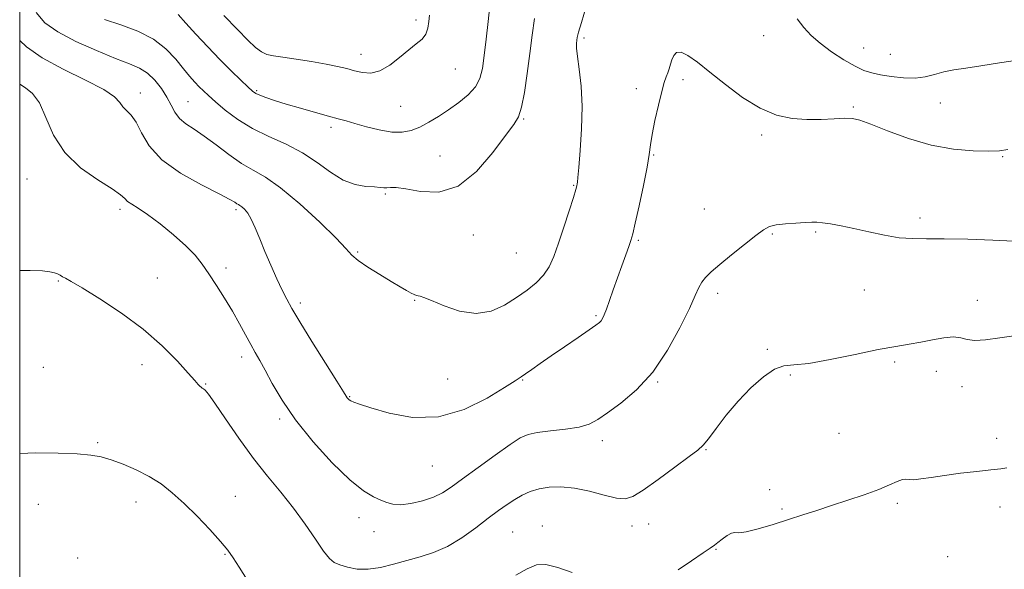
# Model space of a CAD drawing. Extents: x 2114800 to 2117700, y 304800 to 307700.
# Drawn here: x 2115000 to 2115287, y 306042 to 306203 of the extents above; entities that cross this region are included whole.
import ezdxf

# ---------------------------------------------------------------- set-up
doc = ezdxf.new("R2010")
doc.units = 0
doc.header["$MEASUREMENT"] = 0
for name, color, linetype, lineweight in [('CONTOUR INDEX', 41, 'Continuous', 13), ('CONTOUR INTERMEDIATE', 44, 'Continuous', 0), ('GRID LINE', 7, 'Continuous', 0), ('SPOT ELEVATION DTM', 2, 'Continuous', 13)]:
    doc.layers.add(name, color=color, linetype=linetype, lineweight=lineweight)

msp = doc.modelspace()

# ---------------------------------------------------------------- linework, layer by layer
at = {"layer": 'CONTOUR INDEX', "flags": 128}
for points, elevation in [([(2115149.949, 306203.024), (2115149.282, 306198.164), (2115148.601, 306192.76), (2115147.852, 306186.97), (2115147.048, 306181.484), (2115146.221, 306177.125), (2115145.317, 306174.339), (2115143.929, 306172.071), (2115141.566, 306168.891), (2115137.883, 306163.906), (2115133.134, 306158.383), (2115127.718, 306154.127), (2115122.075, 306152.437), (2115116.802, 306152.584), (2115112.535, 306153.335), (2115109.719, 306153.704), (2115108.044, 306153.71), (2115107.008, 306153.618), (2115106.135, 306153.639), (2115105.043, 306153.758), (2115103.376, 306153.903), (2115100.885, 306154.083), (2115097.746, 306154.617), (2115094.242, 306155.904), (2115090.581, 306158.181), (2115086.678, 306161.036), (2115082.374, 306163.898), (2115077.597, 306166.347), (2115072.626, 306168.571), (2115067.829, 306170.912), (2115063.529, 306173.588), (2115059.891, 306176.327), (2115057.033, 306178.734), (2115055.002, 306180.53), (2115053.538, 306181.894), (2115052.307, 306183.121), (2115051.012, 306184.483), (2115049.51, 306186.176), (2115047.699, 306188.374), (2115045.46, 306191.149), (2115042.615, 306194.165), (2115038.969, 306196.983), (2115034.456, 306199.272), (2115029.504, 306201.126), (2115024.668, 306202.747)], 860), ([(2115066.235, 306039.407), (2115063.924, 306043.084), (2115062.204, 306045.786), (2115060.6, 306048.032), (2115058.478, 306050.598), (2115055.397, 306054.029), (2115051.7, 306057.933), (2115047.925, 306061.684), (2115044.472, 306064.794), (2115041.174, 306067.327), (2115037.727, 306069.485), (2115033.944, 306071.421), (2115030.116, 306073.083), (2115026.653, 306074.37), (2115023.751, 306075.222), (2115020.753, 306075.746), (2115016.785, 306076.091), (2115011.257, 306076.354), (2115004.697, 306076.416), (2115000, 306076.202)], 870), ([(2115287.643, 306072.066), (2115285.857, 306071.746), (2115282.963, 306071.441), (2115278.836, 306070.995), (2115274.07, 306070.433), (2115269.435, 306069.825), (2115265.572, 306069.246), (2115262.592, 306068.795), (2115260.476, 306068.576), (2115259.134, 306068.63), (2115258.182, 306068.737), (2115257.168, 306068.612), (2115255.676, 306068.035), (2115253.448, 306067.04), (2115250.266, 306065.725), (2115246.048, 306064.193), (2115241.261, 306062.581), (2115236.507, 306061.032), (2115232.225, 306059.644), (2115228.19, 306058.335), (2115224.011, 306056.979), (2115219.483, 306055.522), (2115215.131, 306054.207), (2115211.662, 306053.345), (2115209.554, 306053.117), (2115208.354, 306053.171), (2115207.375, 306053.021), (2115206.098, 306052.32), (2115204.664, 306051.286), (2115203.381, 306050.276), (2115202.393, 306049.508), (2115201.19, 306048.646), (2115199.101, 306047.216), (2115195.732, 306044.938), (2115191.803, 306042.31)], 870), ([(2115160.981, 306041.517), (2115156.747, 306042.991), (2115153.292, 306043.871), (2115150.541, 306043.729), (2115147.873, 306042.633), (2115144.53, 306040.775)], 870)]:
    msp.add_lwpolyline(points, dxfattribs=dict(at, elevation=elevation))
at = {"layer": 'CONTOUR INTERMEDIATE', "flags": 128}
for points, elevation in [([(2115165.066, 306206.513), (2115163.649, 306201.874), (2115162.823, 306199.001), (2115162.465, 306197.507), (2115162.335, 306196.658), (2115162.25, 306195.767), (2115162.267, 306194.341), (2115162.502, 306191.937), (2115163.002, 306188.218), (2115163.548, 306183.291), (2115163.851, 306177.37), (2115163.713, 306170.81), (2115163.299, 306164.52), (2115162.866, 306159.547), (2115162.61, 306156.633), (2115162.504, 306155.301), (2115162.459, 306154.77), (2115162.372, 306154.282), (2115162.065, 306153.19), (2115161.343, 306150.872), (2115160.096, 306146.972), (2115158.542, 306142.194), (2115156.984, 306137.51), (2115155.624, 306133.684), (2115154.274, 306130.654), (2115152.644, 306128.153), (2115150.503, 306125.933), (2115147.854, 306123.824), (2115144.759, 306121.679), (2115141.262, 306119.476), (2115137.34, 306117.706), (2115132.952, 306116.989), (2115128.184, 306117.701), (2115123.625, 306119.248), (2115119.993, 306120.795), (2115117.791, 306121.694), (2115116.681, 306122.05), (2115116.109, 306122.156), (2115115.595, 306122.271), (2115114.94, 306122.513), (2115114.018, 306122.965), (2115112.694, 306123.706), (2115110.817, 306124.816), (2115108.227, 306126.368), (2115104.915, 306128.366), (2115101.464, 306130.521), (2115098.609, 306132.471), (2115096.756, 306134.058), (2115095.016, 306135.935), (2115092.175, 306138.959), (2115087.432, 306143.623), (2115081.633, 306148.966), (2115076.035, 306153.663), (2115071.584, 306156.765), (2115067.975, 306158.829), (2115064.589, 306160.785), (2115060.962, 306163.322), (2115057.253, 306166.156), (2115053.776, 306168.759), (2115050.795, 306170.752), (2115048.372, 306172.343), (2115046.52, 306173.89), (2115045.189, 306175.686), (2115044.093, 306177.766), (2115042.88, 306180.105), (2115041.284, 306182.625), (2115039.353, 306185.062), (2115037.218, 306187.1), (2115034.898, 306188.564), (2115031.965, 306189.827), (2115027.882, 306191.399), (2115022.398, 306193.644), (2115016.403, 306196.331), (2115011.078, 306199.084), (2115007.312, 306201.712), (2115004.846, 306204.781)], 862), ([(2115136.929, 306206.661), (2115136.476, 306202.116), (2115135.893, 306196.981), (2115135.318, 306192.184), (2115134.801, 306188.431), (2115134.066, 306185.537), (2115132.755, 306183.091), (2115130.625, 306180.761), (2115127.902, 306178.515), (2115124.93, 306176.396), (2115122, 306174.455), (2115119.198, 306172.756), (2115116.559, 306171.37), (2115114.061, 306170.371), (2115111.448, 306169.846), (2115108.409, 306169.885), (2115104.78, 306170.51), (2115100.997, 306171.463), (2115097.642, 306172.42), (2115095.075, 306173.147), (2115092.766, 306173.782), (2115089.957, 306174.552), (2115086.14, 306175.619), (2115081.789, 306176.859), (2115077.625, 306178.082), (2115074.237, 306179.129), (2115071.691, 306179.975), (2115069.919, 306180.63), (2115068.778, 306181.16), (2115067.811, 306181.857), (2115066.485, 306183.068), (2115064.388, 306185.06), (2115061.599, 306187.773), (2115058.32, 306191.067), (2115054.784, 306194.752), (2115051.359, 306198.439), (2115048.444, 306201.687), (2115046.19, 306204.195)], 858), ([(2115119.382, 306204.025), (2115119.193, 306202.158), (2115118.946, 306200.222), (2115118.37, 306198.454), (2115117.245, 306196.994), (2115115.559, 306195.586), (2115113.348, 306193.876), (2115110.689, 306191.67), (2115107.799, 306189.423), (2115104.936, 306187.75), (2115102.298, 306187.097), (2115099.867, 306187.238), (2115097.565, 306187.778), (2115095.267, 306188.392), (2115092.638, 306189.033), (2115089.295, 306189.724), (2115085.058, 306190.465), (2115080.56, 306191.172), (2115076.641, 306191.742), (2115073.907, 306192.133), (2115072.039, 306192.555), (2115070.487, 306193.282), (2115068.744, 306194.577), (2115066.489, 306196.671), (2115063.442, 306199.781), (2115059.517, 306203.929)], 856), ([(2115291.356, 306190.998), (2115285.448, 306190.089), (2115280.059, 306189.199), (2115275.686, 306188.538), (2115272.184, 306188.007), (2115269.243, 306187.428), (2115266.56, 306186.699), (2115263.86, 306186.005), (2115260.876, 306185.603), (2115257.46, 306185.673), (2115253.945, 306186.08), (2115250.785, 306186.612), (2115248.262, 306187.138), (2115245.985, 306187.866), (2115243.392, 306189.086), (2115240.112, 306190.984), (2115236.533, 306193.326), (2115233.232, 306195.774), (2115230.628, 306198.083), (2115228.502, 306200.386), (2115226.477, 306202.909)], 862), ([(2115287.918, 306164.823), (2115285.422, 306164.461), (2115282.332, 306164.314), (2115277.788, 306164.399), (2115272.026, 306164.912), (2115265.557, 306166.094), (2115258.926, 306168.047), (2115252.822, 306170.3), (2115247.969, 306172.239), (2115244.801, 306173.394), (2115242.604, 306173.871), (2115240.372, 306173.919), (2115237.321, 306173.77), (2115233.55, 306173.603), (2115229.374, 306173.578), (2115225.041, 306173.891), (2115220.522, 306174.858), (2115215.721, 306176.828), (2115210.63, 306179.971), (2115205.605, 306183.73), (2115201.095, 306187.371), (2115197.458, 306190.267), (2115194.69, 306192.224), (2115192.703, 306193.156), (2115191.385, 306193.051), (2115190.557, 306192.199), (2115190.018, 306190.962), (2115189.594, 306189.652), (2115189.211, 306188.369), (2115188.821, 306187.159), (2115188.371, 306185.967), (2115187.8, 306184.337), (2115187.043, 306181.707), (2115186.083, 306177.776), (2115185.093, 306173.275), (2115184.292, 306169.195), (2115183.811, 306166.166), (2115183.419, 306163.381), (2115182.795, 306159.673), (2115181.73, 306154.319), (2115180.464, 306148.367), (2115179.347, 306143.309), (2115178.624, 306140.198), (2115178.105, 306138.338), (2115177.495, 306136.597), (2115176.571, 306134.089), (2115175.407, 306130.913), (2115174.149, 306127.418), (2115172.931, 306123.944), (2115171.84, 306120.797), (2115170.949, 306118.275), (2115170.302, 306116.585), (2115169.825, 306115.553), (2115169.413, 306114.915), (2115168.901, 306114.387), (2115167.882, 306113.619), (2115165.892, 306112.241), (2115162.666, 306110.03), (2115158.747, 306107.341), (2115154.882, 306104.676), (2115151.681, 306102.447), (2115149.214, 306100.714), (2115147.413, 306099.45), (2115146.063, 306098.525), (2115144.341, 306097.402), (2115141.275, 306095.442), (2115136.178, 306092.329), (2115129.511, 306089.037), (2115122.021, 306086.863), (2115114.46, 306086.714), (2115107.617, 306087.939), (2115102.283, 306089.496), (2115099.002, 306090.559), (2115097.317, 306091.153), (2115096.521, 306091.517), (2115096.017, 306091.85), (2115095.655, 306092.177), (2115095.398, 306092.485), (2115095.116, 306092.909), (2115094.313, 306094.198), (2115092.407, 306097.253), (2115089.084, 306102.548), (2115085.13, 306108.865), (2115081.602, 306114.559), (2115079.277, 306118.444), (2115077.796, 306121.154), (2115076.521, 306123.78), (2115074.958, 306127.154), (2115073.192, 306131.08), (2115071.457, 306135.103), (2115069.937, 306138.819), (2115068.626, 306142.021), (2115067.469, 306144.551), (2115066.426, 306146.31), (2115065.514, 306147.431), (2115064.761, 306148.104), (2115064.181, 306148.508), (2115063.71, 306148.778), (2115063.268, 306149.033), (2115062.655, 306149.431), (2115061.195, 306150.272), (2115058.09, 306151.889), (2115052.933, 306154.512), (2115046.865, 306157.934), (2115041.414, 306161.846), (2115037.736, 306165.914), (2115035.479, 306169.711), (2115033.92, 306172.792), (2115032.476, 306174.859), (2115031.142, 306176.214), (2115030.056, 306177.309), (2115029.164, 306178.55), (2115027.651, 306180.152), (2115024.508, 306182.284), (2115019.148, 306185.041), (2115012.655, 306188.224), (2115006.533, 306191.561), (2115001.972, 306194.775), (2115000, 306196.581)], 864), ([(2115289.661, 306138.128), (2115283.543, 306138.374), (2115276.24, 306138.65), (2115269.381, 306138.824), (2115264.172, 306138.828), (2115260.113, 306138.846), (2115256.275, 306139.124), (2115251.964, 306139.826), (2115247.407, 306140.79), (2115243.063, 306141.77), (2115239.318, 306142.562), (2115236.27, 306143.131), (2115233.946, 306143.483), (2115232.271, 306143.632), (2115230.766, 306143.631), (2115228.851, 306143.54), (2115226.153, 306143.401), (2115223.123, 306143.193), (2115220.422, 306142.874), (2115218.47, 306142.363), (2115216.743, 306141.407), (2115214.48, 306139.712), (2115211.182, 306137.134), (2115207.401, 306134.135), (2115203.951, 306131.329), (2115201.461, 306129.179), (2115199.822, 306127.54), (2115198.739, 306126.121), (2115197.889, 306124.561), (2115196.835, 306122.238), (2115195.115, 306118.464), (2115192.38, 306112.861), (2115188.745, 306106.3), (2115184.441, 306099.964), (2115179.754, 306094.809), (2115175.188, 306090.891), (2115171.303, 306088.042), (2115168.424, 306086.082), (2115165.933, 306084.788), (2115162.978, 306083.93), (2115159.002, 306083.3), (2115154.637, 306082.792), (2115150.807, 306082.327), (2115148.109, 306081.766), (2115145.812, 306080.734), (2115142.855, 306078.798), (2115138.532, 306075.732), (2115133.569, 306072.134), (2115129.047, 306068.81), (2115125.736, 306066.377), (2115123.169, 306064.704), (2115120.565, 306063.47), (2115117.374, 306062.434), (2115113.966, 306061.659), (2115110.938, 306061.283), (2115108.71, 306061.397), (2115106.977, 306061.901), (2115105.258, 306062.642), (2115103.1, 306063.609), (2115100.177, 306065.336), (2115096.195, 306068.494), (2115091.059, 306073.485), (2115085.479, 306079.63), (2115080.365, 306085.98), (2115076.427, 306091.723), (2115073.571, 306096.594), (2115071.501, 306100.469), (2115069.932, 306103.335), (2115068.611, 306105.648), (2115067.298, 306107.98), (2115065.787, 306110.784), (2115064.02, 306114.052), (2115061.981, 306117.656), (2115059.688, 306121.446), (2115057.325, 306125.167), (2115055.113, 306128.541), (2115053.155, 306131.399), (2115051.081, 306134.02), (2115048.402, 306136.793), (2115044.831, 306139.957), (2115040.879, 306143.148), (2115037.258, 306145.854), (2115034.532, 306147.702), (2115032.659, 306148.876), (2115031.448, 306149.7), (2115030.6, 306150.5), (2115029.372, 306151.601), (2115026.914, 306153.331), (2115022.726, 306155.954), (2115017.707, 306159.493), (2115013.109, 306163.907), (2115009.863, 306169.021), (2115007.631, 306174.127), (2115005.759, 306178.38), (2115003.745, 306181.169), (2115001.712, 306182.816), (2115000, 306183.838)], 866), ([(2115291.047, 306110.733), (2115285.608, 306109.907), (2115281.382, 306109.322), (2115278.26, 306109.149), (2115276.046, 306109.466), (2115274.201, 306109.958), (2115272.104, 306110.216), (2115269.296, 306109.945), (2115265.981, 306109.318), (2115262.532, 306108.624), (2115259.134, 306108.06), (2115255.239, 306107.447), (2115250.115, 306106.514), (2115243.395, 306105.114), (2115236.168, 306103.611), (2115229.89, 306102.495), (2115225.594, 306102.049), (2115222.637, 306101.722), (2115219.952, 306100.758), (2115216.713, 306098.585), (2115213.043, 306095.38), (2115209.306, 306091.507), (2115205.839, 306087.364), (2115202.88, 306083.493), (2115200.645, 306080.468), (2115199.15, 306078.61), (2115197.616, 306077.208), (2115195.067, 306075.294), (2115190.898, 306072.226), (2115185.997, 306068.65), (2115181.627, 306065.538), (2115178.663, 306063.658), (2115176.441, 306062.961), (2115173.909, 306063.197), (2115170.303, 306064.082), (2115165.985, 306065.211), (2115161.604, 306066.146), (2115157.688, 306066.544), (2115154.288, 306066.429), (2115151.338, 306065.92), (2115148.761, 306065.121), (2115146.434, 306064.079), (2115144.228, 306062.827), (2115141.991, 306061.369), (2115139.5, 306059.586), (2115136.513, 306057.332), (2115132.88, 306054.565), (2115128.818, 306051.672), (2115124.634, 306049.147), (2115120.575, 306047.348), (2115116.637, 306046.081), (2115112.752, 306045.019), (2115108.884, 306043.93), (2115105.114, 306042.986), (2115101.555, 306042.46), (2115098.319, 306042.533), (2115095.528, 306043.036), (2115093.303, 306043.714), (2115091.667, 306044.439), (2115090.233, 306045.611), (2115088.515, 306047.76), (2115086.139, 306051.228), (2115083.167, 306055.61), (2115079.776, 306060.313), (2115076.112, 306064.907), (2115072.218, 306069.61), (2115068.105, 306074.804), (2115063.873, 306080.638), (2115059.957, 306086.329), (2115056.876, 306090.862), (2115054.992, 306093.507), (2115054.03, 306094.677), (2115053.553, 306095.073), (2115053.194, 306095.288), (2115052.849, 306095.505), (2115052.482, 306095.806), (2115051.99, 306096.329), (2115051.008, 306097.455), (2115049.102, 306099.626), (2115045.933, 306103.121), (2115041.527, 306107.561), (2115036.004, 306112.407), (2115029.641, 306117.135), (2115023.357, 306121.297), (2115018.226, 306124.46), (2115015.028, 306126.345), (2115013.344, 306127.281), (2115012.457, 306127.749), (2115011.75, 306128.147), (2115011.002, 306128.537), (2115010.094, 306128.898), (2115008.826, 306129.207), (2115006.688, 306129.438), (2115003.09, 306129.564), (2115000, 306129.546)], 868)]:
    msp.add_lwpolyline(points, dxfattribs=dict(at, elevation=elevation))
at = {"layer": 'GRID LINE', "flags": 128}
msp.add_lwpolyline([(2115000, 305000), (2117500, 305000), (2117500, 307500), (2115000, 307500), (2115000, 305000)], dxfattribs=at)
at = {"layer": 'SPOT ELEVATION DTM'}
for p in [(2115115.44, 306202.6, 855.6), (2115164.4, 306197.28, 862.3), (2115216.78, 306197.96, 863.2), (2115245.85, 306194.44, 860.9), (2115099.46, 306192.59, 855.3), (2115253.69, 306192.56, 860.9), (2115126.93, 306188.33, 856.8), (2115193.23, 306185.16, 864.3), (2115179.67, 306182.56, 863.6), (2115035.14, 306181.33, 863.4), (2115069.04, 306181.97, 857.8), (2115049, 306178.75, 861.1), (2115111.01, 306177.45, 856.9), (2115242.84, 306177.23, 863.8), (2115268.26, 306178.41, 862.9), (2115146.81, 306173.76, 860.1), (2115090.71, 306171.25, 858.4), (2115216.17, 306169.01, 864.2), (2115122.47, 306162.93, 859.3), (2115184.68, 306163.21, 864.1), (2115286.44, 306162.73, 864.1), (2115002.11, 306156.19, 866.9), (2115161.44, 306154.34, 861.9), (2115106.53, 306151.81, 860.2), (2115029.25, 306147.37, 866.4), (2115063.07, 306147.27, 864.3), (2115199.48, 306147.52, 864.8), (2115262.35, 306144.82, 865.6), (2115132.15, 306139.94, 860.5), (2115219.25, 306140.22, 866.2), (2115231.91, 306140.76, 866.2), (2115180.23, 306138.34, 864.2), (2115098.48, 306134.97, 861.8), (2115144.69, 306134.7, 860.9), (2115060.12, 306130.3, 865.5), (2115011.28, 306126.5, 868.1), (2115040.08, 306127.35, 867.3), (2115203.38, 306122.87, 866.5), (2115246.04, 306123.84, 866.9), (2115081.72, 306120.13, 863.6), (2115115.06, 306120.9, 862.1), (2115279, 306120.82, 867.3), (2115167.91, 306116.41, 863.8), (2115217.79, 306106.58, 867.9), (2115035.66, 306102.08, 868.5), (2115064.72, 306104.38, 866.5), (2115254.97, 306102.92, 868.3), (2115006.92, 306101.31, 869.2), (2115224.49, 306099.12, 868.1), (2115267.04, 306100.17, 868.8), (2115054.23, 306096.46, 867.9), (2115124.73, 306097.94, 862.9), (2115146.57, 306097.63, 864.1), (2115185.88, 306097.01, 866.1), (2115274.54, 306095.72, 868.7), (2115096.15, 306092.81, 863.9), (2115075.75, 306086.28, 866.3), (2115238.66, 306082.08, 868.9), (2115022.69, 306079.41, 869.8), (2115169.79, 306079.94, 866.5), (2115284.63, 306080.59, 869.6), (2115199.94, 306077.35, 868.1), (2115120.25, 306072.55, 864.8), (2115218.53, 306065.67, 869.8), (2115033.89, 306062.11, 870.6), (2115062.8, 306063.72, 869.3), (2115255.67, 306061.69, 870.3), (2115005.4, 306061.4, 870.9), (2115222.14, 306060.08, 869.8), (2115285.64, 306060.63, 870.5), (2115098.82, 306057.49, 866.6), (2115103.18, 306053.43, 866.7), (2115143.59, 306053.35, 869.1), (2115152.27, 306055.1, 869.4), (2115178.41, 306055.07, 868.6), (2115183.21, 306055.66, 868.7), (2115202.84, 306048.25, 870.1), (2115016.87, 306045.77, 871.3), (2115059.84, 306046.84, 870.1), (2115270.35, 306046.12, 871.2)]:
    msp.add_point(p, dxfattribs=at)

doc.saveas('drawing.dxf')
